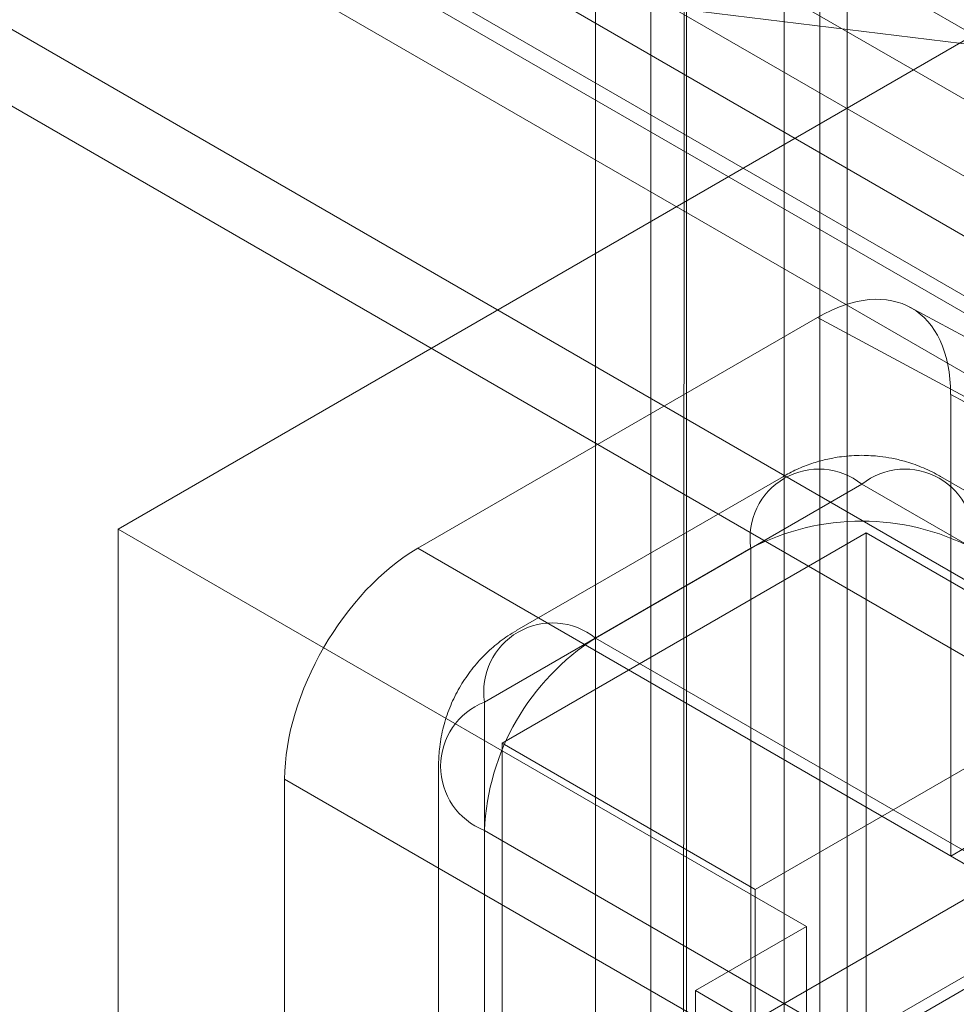
# Model space of a CAD drawing. Units: millimetres. Extents: x 63 to 8663, y 73 to 6095.
# Drawn here: x 7275 to 7295, y 3416 to 3437 of the extents above; entities that cross this region are included whole.
import ezdxf

# ---------------------------------------------------------------- set-up
doc = ezdxf.new("R2010")
doc.units = ezdxf.units.MM
doc.header["$LTSCALE"] = 20

msp = doc.modelspace()

# ---------------------------------------------------------------- linework, layer by layer
at = {"color": 7, "linetype": 'Continuous', "lineweight": 18}
for p, q in [((7316.8, 3424.586), (6978.332, 3619.98)), ((6977.049, 3619.239), (7315.517, 3423.846)), ((7312.584, 3422.636), (6974.115, 3618.029)), ((6977.049, 3617.606), (7315.517, 3422.213)), ((6973.383, 3617.184), (7311.851, 3421.79)), ((6974.115, 3616.396), (7312.584, 3421.003)), ((7311.851, 3420.157), (6973.383, 3615.55)), ((7307.635, 3418.206), (6969.166, 3613.6)), ((6969.166, 3611.967), (7307.635, 3416.573)), ((7291.479, 3522.205), (7291.479, 3359.441)), ((7292.234, 3359.006), (7292.234, 3521.769)), ((7292.819, 3358.189), (7292.819, 3520.953)), ((7288.651, 3520.572), (7288.651, 3357.808)), ((7289.405, 3520.137), (7289.405, 3357.373)), ((7289.358, 3437.421), (7299.54, 3436.174)), ((7277.337, 3426.395), (7295.722, 3437.009)), ((7313.337, 3420.788), (7294.151, 3431.103)), ((7283.701, 3425.986), (7292.187, 3430.885)), ((7292.187, 3430.885), (7311.372, 3420.57)), ((7314.343, 3429.525), (7290.772, 3415.918)), ((7295.015, 3429.252), (7295.015, 3419.453)), ((7314.2, 3418.937), (7295.015, 3429.252)), ((7315.757, 3428.709), (7292.187, 3415.102)), ((7292.422, 3414.966), (7315.521, 3428.3)), ((7291.463, 3427.512), (7285.806, 3424.247)), ((7310.447, 3418.477), (7294.796, 3427.512)), ((7287.472, 3424.082), (7293.129, 3427.347)), ((7293.129, 3427.347), (7308.78, 3418.312)), ((7277.337, 3388.29), (7277.337, 3426.395)), ((7277.337, 3426.395), (7291.951, 3417.959)), ((7293.224, 3426.313), (7285.493, 3421.85)), ((7293.224, 3405.335), (7293.224, 3426.313)), ((7293.224, 3426.313), (7298.598, 3423.21)), ((7302.228, 3415.291), (7283.701, 3425.986)), ((7290.772, 3425.986), (7285.115, 3422.72)), ((7290.772, 3414.452), (7290.772, 3425.986)), ((7303.123, 3415.047), (7287.472, 3424.082)), ((7298.598, 3423.21), (7290.867, 3418.747)), ((7285.115, 3422.72), (7285.115, 3411.186)), ((7285.493, 3400.872), (7285.493, 3421.85)), ((7285.493, 3421.85), (7290.867, 3418.747)), ((7284.139, 3421.36), (7284.139, 3410.718)), ((7280.873, 3411.289), (7280.873, 3421.088)), ((7280.873, 3421.088), (7299.4, 3410.393)), ((7296.429, 3420.27), (7295.015, 3419.453)), ((7285.115, 3410.055), (7285.115, 3419.999)), ((7285.115, 3419.999), (7300.766, 3410.964)), ((7295.015, 3419.453), (7314.2, 3408.758)), ((7290.867, 3418.747), (7290.867, 3407.062)), ((7289.594, 3416.598), (7291.951, 3417.959)), ((7291.951, 3417.959), (7291.951, 3414.693)), ((7289.594, 3413.332), (7289.594, 3416.598)), ((7292.422, 3414.966), (7289.594, 3416.598))]:
    msp.add_line(p, q, dxfattribs=at)
for centre, radius, start, end in [((7292.216, 3426.208), 1.46, 51.2818, 188.729), ((7294.043, 3426.208), 1.46, 351.2702, 128.7191), ((7293.129, 3421.46), 5.103, 62.4914, 117.5086), ((7286.559, 3422.942), 1.46, 51.2818, 188.729), ((7290.213, 3419.778), 5.102, 122.4873, 177.5127), ((7285.645, 3421.36), 1.46, 111.2683, 248.7317)]:
    msp.add_arc(centre, radius, start, end, dxfattribs=at)
for centre, major_axis, ratio, start_param, end_param in [((7292.186, 3427.618), (2, 3.465), 0.577206, 5.497858, 7.06835), ((7283.702, 3422.72), (2, 3.464), 0.577557, 0.785469, 2.355961)]:
    msp.add_ellipse(centre, major_axis=major_axis, ratio=ratio, start_param=start_param, end_param=end_param, dxfattribs=at)
for points, knots in [([(7287.472, 3438.51), (7287.472, 3429.651), (7287.472, 3411.932), (7287.473, 3390.469), (7287.472, 3375.243), (7287.473, 3366.255), (7287.472, 3360.356), (7287.473, 3356.916), (7287.472, 3355.932), (7287.474, 3355.439), (7287.533, 3354.978), (7287.654, 3354.489), (7287.871, 3354.003), (7288.207, 3353.575), (7288.632, 3353.266), (7289.128, 3353.093), (7289.687, 3353.056), (7290.238, 3353.151), (7290.762, 3353.333), (7291.405, 3353.669), (7292.54, 3354.347), (7296.784, 3356.771), (7300.703, 3359.042), (7303.972, 3360.937)], [0, 0, 0, 0, 0.25488, 0.509761, 0.617508, 0.69293, 0.768352, 0.787208, 0.791922, 0.796637, 0.801414, 0.806254, 0.813187, 0.820322, 0.827255, 0.83439, 0.841318, 0.848447, 0.853685, 0.859006, 0.869806, 0.891406, 1, 1, 1, 1]), ([(7289.358, 3437.421), (7289.339, 3411.342), (7289.318, 3384.047), (7289.362, 3356.54), (7289.355, 3354.843), (7289.369, 3354.132), (7289.502, 3353.505), (7289.738, 3352.941), (7290.094, 3352.477), (7290.57, 3352.145), (7291.135, 3351.978), (7291.77, 3351.982), (7292.452, 3352.151), (7293.159, 3352.506), (7293.864, 3352.927), (7298.097, 3355.354), (7302.095, 3357.669), (7305.857, 3359.848)], [0, 0, 0, 0, 0.750069, 0.785072, 0.791948, 0.798817, 0.805685, 0.812552, 0.820354, 0.828155, 0.835957, 0.843758, 0.85156, 0.859362, 0.867175, 0.874989, 1, 1, 1, 1]), ([(7293.129, 3427.959), (7292.984, 3427.954), (7292.779, 3427.946), (7292.475, 3427.897), (7292.211, 3427.835), (7291.9, 3427.73), (7291.648, 3427.616), (7291.501, 3427.534), (7291.457, 3427.509)], [0, 0, 0, 0, 0.247942, 0.352269, 0.526735, 0.711784, 0.913538, 1, 1, 1, 1]), ([(7294.798, 3427.511), (7294.783, 3427.52), (7294.651, 3427.595), (7294.401, 3427.715), (7294.069, 3427.829), (7293.773, 3427.899), (7293.471, 3427.948), (7293.257, 3427.955), (7293.129, 3427.959)], [0, 0, 0, 0, 0.031292, 0.259612, 0.475411, 0.632871, 0.781518, 1, 1, 1, 1]), ([(7285.8, 3424.243), (7285.737, 3424.205), (7285.562, 3424.099), (7285.293, 3423.892), (7285.004, 3423.612), (7284.746, 3423.292), (7284.526, 3422.937), (7284.35, 3422.553), (7284.224, 3422.145), (7284.152, 3421.745), (7284.143, 3421.482), (7284.139, 3421.361)], [0, 0, 0, 0, 0.064007, 0.176083, 0.291592, 0.409627, 0.529523, 0.650807, 0.773161, 0.89638, 1, 1, 1, 1])]:
    msp.add_open_spline(points, degree=3, knots=knots, dxfattribs=at)

doc.saveas('drawing.dxf')
